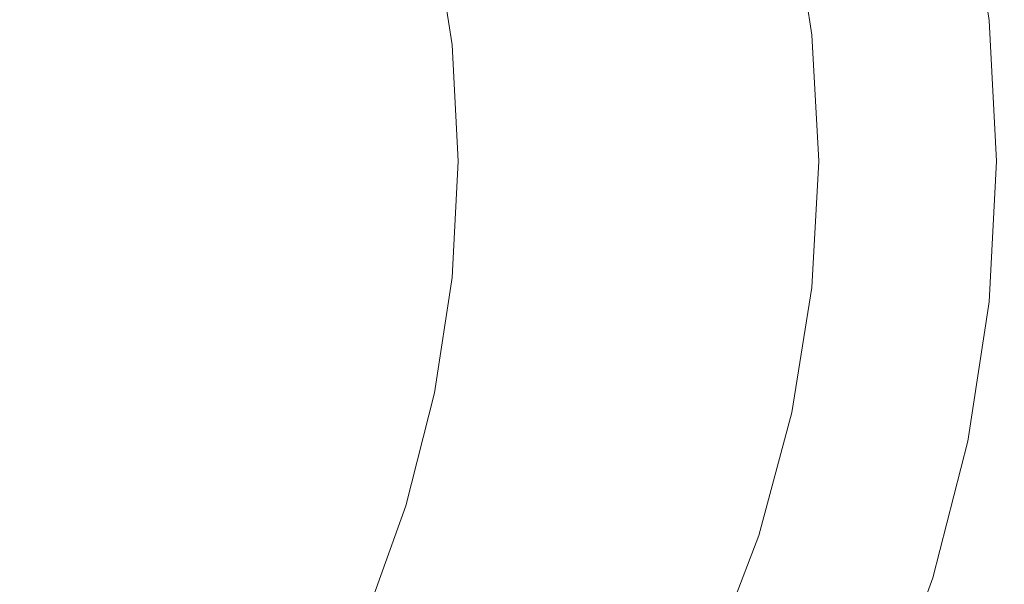
# Model space of a CAD drawing. Extents: x -846 to 846, y -879 to 0.
# Drawn here: x 575 to 846, y -556 to -401 of the extents above; entities that cross this region are included whole.
import ezdxf

# ---------------------------------------------------------------- set-up
doc = ezdxf.new("R2010")
doc.units = 0
doc.header["$LTSCALE"] = 500
doc.header["$MEASUREMENT"] = 0
doc.layers.add('CERAMIKA', color=254, linetype='Continuous')

msp = doc.modelspace()

# ---------------------------------------------------------------- linework, layer by layer
at = {"layer": 'CERAMIKA', "lineweight": 0}
for points, invisible_edges in [([(836.79, -362.07, 563.73), (842.68, -400.54, 563.73), (840.23, -400.64, 552.14), (834.35, -362.25, 552.14)], 15), ([(836.79, -362.07, 563.73), (837.7, -362.06, 571.08), (843.6, -400.54, 571.08), (842.68, -400.54, 563.73)], 15), ([(837.7, -362.06, 571.08), (837.24, -362.21, 575.23), (843.13, -400.62, 575.23), (843.6, -400.54, 571.08)], 15), ([(806, -364.84, 443.22), (816.21, -363.9, 481.87), (821.95, -401.46, 481.87), (811.68, -401.94, 443.22)], 15), ([(824.23, -363.15, 512.23), (830.03, -401.09, 512.23), (821.95, -401.46, 481.87), (816.21, -363.9, 481.87)], 15), ([(820.34, -365.07, 579.26), (826.12, -402.06, 579.26), (830.87, -401.66, 578.96), (825.06, -364.29, 578.96)], 15), ([(830.22, -362.61, 535.31), (836.06, -400.82, 535.31), (830.03, -401.09, 512.23), (824.23, -363.15, 512.23)], 15), ([(825.06, -364.29, 578.96), (830.87, -401.66, 578.96), (835.14, -401.31, 578.52), (829.3, -363.58, 578.52)], 15), ([(829.3, -363.58, 578.52), (835.14, -401.31, 578.52), (838.74, -401.01, 577.93), (832.88, -362.98, 577.93)], 15), ([(834.35, -362.25, 552.14), (840.23, -400.64, 552.14), (836.06, -400.82, 535.31), (830.22, -362.61, 535.31)], 15), ([(835.58, -362.52, 577.17), (832.88, -362.98, 577.93), (838.74, -401.01, 577.93), (841.46, -400.77, 577.17)], 15), ([(837.24, -362.21, 575.23), (835.58, -362.52, 577.17), (841.46, -400.77, 577.17), (843.13, -400.62, 575.23)], 13), ([(616.53, -366.51, 1.86), (628.46, -392.27, 1.94), (603.62, -402.86, 1.45), (588.19, -378.13, 1.33)], 15), ([(767.67, -368.38, 298.1), (781.19, -367.13, 349.28), (786.69, -403.09, 349.28), (773.08, -403.72, 298.1)], 15), ([(781.19, -367.13, 349.28), (794.15, -365.94, 398.34), (799.74, -402.49, 398.34), (786.69, -403.09, 349.28)], 15), ([(794.15, -365.94, 398.34), (806, -364.84, 443.22), (811.68, -401.94, 443.22), (799.74, -402.49, 398.34)], 15), ([(805.39, -367.54, 579.47), (800.82, -368.28, 579.37), (806.47, -403.67, 579.37), (811.08, -403.29, 579.47)], 15), ([(810.31, -366.73, 579.5), (805.39, -367.54, 579.47), (811.08, -403.29, 579.47), (816.02, -402.89, 579.5)], 15), ([(815.36, -365.9, 579.43), (810.31, -366.73, 579.5), (816.02, -402.89, 579.5), (821.11, -402.47, 579.43)], 15), ([(815.36, -365.9, 579.43), (821.11, -402.47, 579.43), (826.12, -402.06, 579.26), (820.34, -365.07, 579.26)], 15), ([(754.14, -369.64, 246.85), (759.45, -404.35, 246.85), (746.35, -404.95, 197.58), (741.13, -370.84, 197.58)], 15), ([(767.67, -368.38, 298.1), (773.08, -403.72, 298.1), (759.45, -404.35, 246.85), (754.14, -369.64, 246.85)], 15), ([(787.28, -370.38, 575.61), (792.82, -404.72, 575.61), (796.04, -404.5, 578.02), (790.47, -369.93, 578.02)], 15), ([(790.47, -369.93, 578.02), (796.04, -404.5, 578.02), (799.08, -404.26, 578.98), (793.48, -369.47, 578.98)], 15), ([(793.48, -369.47, 578.98), (799.08, -404.26, 578.98), (802.4, -404, 579.2), (796.78, -368.94, 579.2)], 15), ([(800.82, -368.28, 579.37), (796.78, -368.94, 579.2), (802.4, -404, 579.2), (806.47, -403.67, 579.37)], 15), ([(710.67, -373.66, 82.24), (718.85, -372.9, 113.22), (723.91, -405.99, 113.22), (715.67, -406.37, 82.24)], 15), ([(729.18, -371.94, 152.35), (734.32, -405.51, 152.35), (723.91, -405.99, 113.22), (718.85, -372.9, 113.22)], 15), ([(741.13, -370.84, 197.58), (746.35, -404.95, 197.58), (734.32, -405.51, 152.35), (729.18, -371.94, 152.35)], 15), ([(772.05, -372.12, 552.73), (763.55, -373.01, 537.56), (768.86, -406.04, 537.56), (777.44, -405.59, 552.73)], 15), ([(778.52, -371.41, 563.67), (772.05, -372.12, 552.73), (777.44, -405.59, 552.73), (783.98, -405.24, 563.67)], 15), ([(783.45, -370.85, 571.06), (778.52, -371.41, 563.67), (783.98, -405.24, 563.67), (788.96, -404.96, 571.06)], 15), ([(783.45, -370.85, 571.06), (788.96, -404.96, 571.06), (792.82, -404.72, 575.61), (787.28, -370.38, 575.61)], 11), ([(691.15, -375.55, 11.69), (696.01, -407.32, 11.69), (695.08, -407.39, 9.86), (690.23, -375.69, 9.86)], 15), ([(692.28, -375.42, 14.7), (697.15, -407.25, 14.7), (696.01, -407.32, 11.69), (691.15, -375.55, 11.69)], 15), ([(693.88, -375.24, 19.88), (698.77, -407.16, 19.88), (697.15, -407.25, 14.7), (692.28, -375.42, 14.7)], 15), ([(696.25, -375.01, 28.23), (701.15, -407.04, 28.23), (698.77, -407.16, 19.88), (693.88, -375.24, 19.88)], 15), ([(696.25, -375.01, 28.23), (699.64, -374.68, 40.74), (704.57, -406.88, 40.74), (701.15, -407.04, 28.23)], 15), ([(699.64, -374.68, 40.74), (704.36, -374.24, 58.41), (709.32, -406.66, 58.41), (704.57, -406.88, 40.74)], 15), ([(704.36, -374.24, 58.41), (710.67, -373.66, 82.24), (715.67, -406.37, 82.24), (709.32, -406.66, 58.41)], 15), ([(722.52, -377.25, 461.57), (727.39, -408.17, 461.57), (743.73, -407.33, 491.7), (738.69, -375.59, 491.7)], 15), ([(738.69, -375.59, 491.7), (743.73, -407.33, 491.7), (757.78, -406.61, 517.45), (752.59, -374.15, 517.45)], 15), ([(763.55, -373.01, 537.56), (752.59, -374.15, 517.45), (757.78, -406.61, 517.45), (768.86, -406.04, 537.56)], 15), ([(553.15, -393.75, 0.92), (588.19, -378.13, 1.33), (603.62, -402.86, 1.45), (574.2, -418.65, 1.06)], 15), ([(675.73, -378.73, 4.29), (682.98, -377.13, 5.42), (688.03, -408.12, 5.42), (681.13, -408.94, 4.31)], 15), ([(682.98, -377.13, 5.42), (687.14, -376.24, 6.72), (692.03, -407.67, 6.72), (688.03, -408.12, 5.42)], 15), ([(687.14, -376.24, 6.72), (689.22, -375.84, 8.2), (694.06, -407.46, 8.2), (692.03, -407.67, 6.72)], 13), ([(689.22, -375.84, 8.2), (690.23, -375.69, 9.86), (695.08, -407.39, 9.86), (694.06, -407.46, 8.2)], 15), ([(704.73, -379.08, 428.31), (709.42, -409.09, 428.31), (727.39, -408.17, 461.57), (722.52, -377.25, 461.57)], 15), ([(675.73, -378.73, 4.29), (681.13, -408.94, 4.31), (670.39, -410.25, 3.38), (664.4, -381.27, 3.35)], 15), ([(685.99, -381.01, 393.17), (666.94, -382.97, 357.41), (671.23, -411.04, 357.41), (690.48, -410.06, 393.17)], 15), ([(685.99, -381.01, 393.17), (690.48, -410.06, 393.17), (709.42, -409.09, 428.31), (704.73, -379.08, 428.31)], 15), ([(666.94, -382.97, 357.41), (648.25, -384.89, 322.27), (652.35, -412.01, 322.27), (671.23, -411.04, 357.41)], 15), ([(664.4, -381.27, 3.35), (670.39, -410.25, 3.38), (655.93, -412.53, 2.63), (648.73, -385.52, 2.57)], 15), ([(648.73, -385.52, 2.57), (655.93, -412.53, 2.63), (637.9, -416.26, 2.05), (628.46, -392.27, 1.94)], 15), ([(648.25, -384.89, 322.27), (630.57, -386.7, 289.01), (634.49, -412.92, 289.01), (652.35, -412.01, 322.27)], 15), ([(600.89, -389.75, 233.15), (604.5, -414.45, 233.15), (618.31, -413.74, 258.89), (614.57, -388.34, 258.89)], 15), ([(630.57, -386.7, 289.01), (614.57, -388.34, 258.89), (618.31, -413.74, 258.89), (634.49, -412.92, 289.01)], 15), ([(579.23, -392.01, 193.28), (582.6, -415.59, 193.28), (592.7, -415.05, 211.41), (589.22, -390.95, 211.41)], 15), ([(589.22, -390.95, 211.41), (592.7, -415.05, 211.41), (604.5, -414.45, 233.15), (600.89, -389.75, 233.15)], 15), ([(570.58, -392.96, 178.38), (573.87, -416.06, 178.38), (582.6, -415.59, 193.28), (579.23, -392.01, 193.28)], 15), ([(628.46, -392.27, 1.94), (637.9, -416.26, 2.05), (617.5, -424.27, 1.61), (603.62, -402.86, 1.45)], 15), ([(786.69, -403.09, 349.28), (799.74, -402.49, 398.34), (801.65, -439.38, 398.34), (788.57, -439.38, 349.28)], 15), ([(799.74, -402.49, 398.34), (811.68, -401.94, 443.22), (813.61, -439.38, 443.22), (801.65, -439.38, 398.34)], 15), ([(811.68, -401.94, 443.22), (821.95, -401.46, 481.87), (823.92, -439.38, 481.87), (813.61, -439.38, 443.22)], 15), ([(821.11, -402.47, 579.43), (816.02, -402.89, 579.5), (817.98, -439.38, 579.5), (823.07, -439.38, 579.43)], 15), ([(821.11, -402.47, 579.43), (823.07, -439.38, 579.43), (828.1, -439.38, 579.26), (826.12, -402.06, 579.26)], 15), ([(830.03, -401.09, 512.23), (832.01, -439.38, 512.23), (823.92, -439.38, 481.87), (821.95, -401.46, 481.87)], 15), ([(826.12, -402.06, 579.26), (828.1, -439.38, 579.26), (832.86, -439.38, 578.96), (830.87, -401.66, 578.96)], 15), ([(836.06, -400.82, 535.31), (838.06, -439.38, 535.31), (832.01, -439.38, 512.23), (830.03, -401.09, 512.23)], 15), ([(830.87, -401.66, 578.96), (832.86, -439.38, 578.96), (837.14, -439.38, 578.52), (835.14, -401.31, 578.52)], 15), ([(835.14, -401.31, 578.52), (837.14, -439.38, 578.52), (840.75, -439.38, 577.93), (838.74, -401.01, 577.93)], 15), ([(840.23, -400.64, 552.14), (842.23, -439.38, 552.14), (838.06, -439.38, 535.31), (836.06, -400.82, 535.31)], 15), ([(841.46, -400.77, 577.17), (838.74, -401.01, 577.93), (840.75, -439.38, 577.93), (843.47, -439.38, 577.17)], 15), ([(842.68, -400.54, 563.73), (844.7, -439.38, 563.73), (842.23, -439.38, 552.14), (840.23, -400.64, 552.14)], 15), ([(843.13, -400.62, 575.23), (841.46, -400.77, 577.17), (843.47, -439.38, 577.17), (845.15, -439.38, 575.23)], 13), ([(842.68, -400.54, 563.73), (843.6, -400.54, 571.08), (845.61, -439.38, 571.08), (844.7, -439.38, 563.73)], 15), ([(843.6, -400.54, 571.08), (843.13, -400.62, 575.23), (845.15, -439.38, 575.23), (845.61, -439.38, 571.08)], 15), ([(574.2, -418.65, 1.06), (603.62, -402.86, 1.45), (617.5, -424.27, 1.61), (595.96, -439.38, 1.29)], 15), ([(746.35, -404.95, 197.58), (748.13, -439.38, 197.58), (736.07, -439.38, 152.35), (734.32, -405.51, 152.35)], 15), ([(759.45, -404.35, 246.85), (761.26, -439.38, 246.85), (748.13, -439.38, 197.58), (746.35, -404.95, 197.58)], 15), ([(773.08, -403.72, 298.1), (774.93, -439.38, 298.1), (761.26, -439.38, 246.85), (759.45, -404.35, 246.85)], 15), ([(773.08, -403.72, 298.1), (786.69, -403.09, 349.28), (788.57, -439.38, 349.28), (774.93, -439.38, 298.1)], 15), ([(783.98, -405.24, 563.67), (777.44, -405.59, 552.73), (779.28, -439.38, 552.73), (785.85, -439.38, 563.67)], 15), ([(788.96, -404.96, 571.06), (783.98, -405.24, 563.67), (785.85, -439.38, 563.67), (790.84, -439.38, 571.06)], 15), ([(788.96, -404.96, 571.06), (790.84, -439.38, 571.06), (794.72, -439.38, 575.61), (792.82, -404.72, 575.61)], 11), ([(792.82, -404.72, 575.61), (794.72, -439.38, 575.61), (797.95, -439.38, 578.02), (796.04, -404.5, 578.02)], 15), ([(796.04, -404.5, 578.02), (797.95, -439.38, 578.02), (800.99, -439.38, 578.98), (799.08, -404.26, 578.98)], 15), ([(799.08, -404.26, 578.98), (800.99, -439.38, 578.98), (804.32, -439.38, 579.2), (802.4, -404, 579.2)], 15), ([(806.47, -403.67, 579.37), (802.4, -404, 579.2), (804.32, -439.38, 579.2), (808.4, -439.38, 579.37)], 15), ([(811.08, -403.29, 579.47), (806.47, -403.67, 579.37), (808.4, -439.38, 579.37), (813.02, -439.38, 579.47)], 15), ([(816.02, -402.89, 579.5), (811.08, -403.29, 579.47), (813.02, -439.38, 579.47), (817.98, -439.38, 579.5)], 15), ([(688.03, -408.12, 5.42), (692.03, -407.67, 6.72), (693.7, -439.38, 6.72), (689.8, -439.38, 5.43)], 15), ([(692.03, -407.67, 6.72), (694.06, -407.46, 8.2), (695.71, -439.38, 8.2), (693.7, -439.38, 6.72)], 13), ([(694.06, -407.46, 8.2), (695.08, -407.39, 9.86), (696.73, -439.38, 9.86), (695.71, -439.38, 8.2)], 15), ([(696.01, -407.32, 11.69), (697.67, -439.38, 11.69), (696.73, -439.38, 9.86), (695.08, -407.39, 9.86)], 15), ([(697.15, -407.25, 14.7), (698.81, -439.38, 14.7), (697.67, -439.38, 11.69), (696.01, -407.32, 11.69)], 15), ([(698.77, -407.16, 19.88), (700.43, -439.38, 19.88), (698.81, -439.38, 14.7), (697.15, -407.25, 14.7)], 15), ([(701.15, -407.04, 28.23), (702.82, -439.38, 28.23), (700.43, -439.38, 19.88), (698.77, -407.16, 19.88)], 15), ([(701.15, -407.04, 28.23), (704.57, -406.88, 40.74), (706.25, -439.38, 40.74), (702.82, -439.38, 28.23)], 15), ([(704.57, -406.88, 40.74), (709.32, -406.66, 58.41), (711.01, -439.38, 58.41), (706.25, -439.38, 40.74)], 15), ([(709.32, -406.66, 58.41), (715.67, -406.37, 82.24), (717.38, -439.38, 82.24), (711.01, -439.38, 58.41)], 15), ([(715.67, -406.37, 82.24), (723.91, -405.99, 113.22), (725.64, -439.38, 113.22), (717.38, -439.38, 82.24)], 15), ([(734.32, -405.51, 152.35), (736.07, -439.38, 152.35), (725.64, -439.38, 113.22), (723.91, -405.99, 113.22)], 15), ([(727.39, -408.17, 461.57), (729.06, -439.38, 461.57), (745.46, -439.38, 491.7), (743.73, -407.33, 491.7)], 15), ([(743.73, -407.33, 491.7), (745.46, -439.38, 491.7), (759.55, -439.38, 517.45), (757.78, -406.61, 517.45)], 15), ([(768.86, -406.04, 537.56), (757.78, -406.61, 517.45), (759.55, -439.38, 517.45), (770.67, -439.38, 537.56)], 15), ([(777.44, -405.59, 552.73), (768.86, -406.04, 537.56), (770.67, -439.38, 537.56), (779.28, -439.38, 552.73)], 15), ([(670.39, -410.25, 3.38), (672.66, -439.38, 3.4), (658.85, -439.38, 2.66), (655.93, -412.53, 2.63)], 15), ([(681.13, -408.94, 4.31), (683.08, -439.38, 4.32), (672.66, -439.38, 3.4), (670.39, -410.25, 3.38)], 15), ([(690.48, -410.06, 393.17), (671.23, -411.04, 357.41), (672.7, -439.38, 357.41), (692.01, -439.38, 393.17)], 15), ([(681.13, -408.94, 4.31), (688.03, -408.12, 5.42), (689.8, -439.38, 5.43), (683.08, -439.38, 4.32)], 15), ([(690.48, -410.06, 393.17), (692.01, -439.38, 393.17), (711.02, -439.38, 428.31), (709.42, -409.09, 428.31)], 15), ([(709.42, -409.09, 428.31), (711.02, -439.38, 428.31), (729.06, -439.38, 461.57), (727.39, -408.17, 461.57)], 15), ([(634.49, -412.92, 289.01), (618.31, -413.74, 258.89), (619.59, -439.38, 258.89), (635.82, -439.38, 289.01)], 15), ([(652.35, -412.01, 322.27), (634.49, -412.92, 289.01), (635.82, -439.38, 289.01), (653.75, -439.38, 322.27)], 15), ([(655.93, -412.53, 2.63), (658.85, -439.38, 2.66), (641.99, -439.38, 2.11), (637.9, -416.26, 2.05)], 15), ([(671.23, -411.04, 357.41), (652.35, -412.01, 322.27), (653.75, -439.38, 322.27), (672.7, -439.38, 357.41)], 15), ([(573.87, -416.06, 178.38), (574.99, -439.38, 178.38), (583.75, -439.38, 193.28), (582.6, -415.59, 193.28)], 15), ([(582.6, -415.59, 193.28), (583.75, -439.38, 193.28), (593.89, -439.38, 211.41), (592.7, -415.05, 211.41)], 15), ([(592.7, -415.05, 211.41), (593.89, -439.38, 211.41), (605.73, -439.38, 233.15), (604.5, -414.45, 233.15)], 15), ([(604.5, -414.45, 233.15), (605.73, -439.38, 233.15), (619.59, -439.38, 258.89), (618.31, -413.74, 258.89)], 15), ([(542.72, -439.38, 0.79), (574.2, -418.65, 1.06), (595.96, -439.38, 1.29), (574.2, -460.11, 1.06)], 15), ([(637.9, -416.26, 2.05), (641.99, -439.38, 2.11), (626.25, -439.38, 1.77), (617.5, -424.27, 1.61)], 15), ([(595.96, -439.38, 1.29), (617.5, -424.27, 1.61), (626.25, -439.38, 1.77), (617.5, -454.48, 1.61)], 15), ([(573.87, -462.69, 178.38), (582.6, -463.17, 193.28), (583.75, -439.38, 193.28), (574.99, -439.38, 178.38)], 15), ([(574.2, -460.11, 1.06), (595.96, -439.38, 1.29), (617.5, -454.48, 1.61), (603.62, -475.9, 1.45)], 15), ([(582.6, -463.17, 193.28), (592.7, -463.7, 211.41), (593.89, -439.38, 211.41), (583.75, -439.38, 193.28)], 15), ([(592.7, -463.7, 211.41), (604.5, -464.31, 233.15), (605.73, -439.38, 233.15), (593.89, -439.38, 211.41)], 15), ([(604.5, -464.31, 233.15), (618.31, -465.01, 258.89), (619.59, -439.38, 258.89), (605.73, -439.38, 233.15)], 15), ([(637.9, -462.49, 2.05), (617.5, -454.48, 1.61), (626.25, -439.38, 1.77), (641.99, -439.38, 2.11)], 15), ([(634.49, -465.84, 289.01), (635.82, -439.38, 289.01), (619.59, -439.38, 258.89), (618.31, -465.01, 258.89)], 15), ([(652.35, -466.75, 322.27), (653.75, -439.38, 322.27), (635.82, -439.38, 289.01), (634.49, -465.84, 289.01)], 15), ([(655.93, -466.23, 2.63), (637.9, -462.49, 2.05), (641.99, -439.38, 2.11), (658.85, -439.38, 2.66)], 15), ([(671.23, -467.71, 357.41), (672.7, -439.38, 357.41), (653.75, -439.38, 322.27), (652.35, -466.75, 322.27)], 15), ([(670.39, -468.51, 3.38), (655.93, -466.23, 2.63), (658.85, -439.38, 2.66), (672.66, -439.38, 3.4)], 15), ([(681.13, -469.81, 4.31), (670.39, -468.51, 3.38), (672.66, -439.38, 3.4), (683.08, -439.38, 4.32)], 15), ([(690.48, -468.7, 393.17), (692.01, -439.38, 393.17), (672.7, -439.38, 357.41), (671.23, -467.71, 357.41)], 15), ([(681.13, -469.81, 4.31), (683.08, -439.38, 4.32), (689.8, -439.38, 5.43), (688.03, -470.63, 5.42)], 15), ([(688.03, -470.63, 5.42), (689.8, -439.38, 5.43), (693.7, -439.38, 6.72), (692.03, -471.09, 6.72)], 15), ([(690.48, -468.7, 393.17), (709.42, -469.66, 428.31), (711.02, -439.38, 428.31), (692.01, -439.38, 393.17)], 15), ([(692.03, -471.09, 6.72), (693.7, -439.38, 6.72), (695.71, -439.38, 8.2), (694.06, -471.29, 8.2)], 11), ([(694.06, -471.29, 8.2), (695.71, -439.38, 8.2), (696.73, -439.38, 9.86), (695.08, -471.37, 9.86)], 15), ([(696.01, -471.44, 11.69), (695.08, -471.37, 9.86), (696.73, -439.38, 9.86), (697.67, -439.38, 11.69)], 15), ([(697.15, -471.51, 14.7), (696.01, -471.44, 11.69), (697.67, -439.38, 11.69), (698.81, -439.38, 14.7)], 15), ([(698.77, -471.59, 19.88), (697.15, -471.51, 14.7), (698.81, -439.38, 14.7), (700.43, -439.38, 19.88)], 15), ([(701.15, -471.71, 28.23), (698.77, -471.59, 19.88), (700.43, -439.38, 19.88), (702.82, -439.38, 28.23)], 15), ([(701.15, -471.71, 28.23), (702.82, -439.38, 28.23), (706.25, -439.38, 40.74), (704.57, -471.87, 40.74)], 15), ([(704.57, -471.87, 40.74), (706.25, -439.38, 40.74), (711.01, -439.38, 58.41), (709.32, -472.1, 58.41)], 15), ([(709.32, -472.1, 58.41), (711.01, -439.38, 58.41), (717.38, -439.38, 82.24), (715.67, -472.39, 82.24)], 15), ([(709.42, -469.66, 428.31), (727.39, -470.58, 461.57), (729.06, -439.38, 461.57), (711.02, -439.38, 428.31)], 15), ([(715.67, -472.39, 82.24), (717.38, -439.38, 82.24), (725.64, -439.38, 113.22), (723.91, -472.77, 113.22)], 15), ([(734.32, -473.25, 152.35), (723.91, -472.77, 113.22), (725.64, -439.38, 113.22), (736.07, -439.38, 152.35)], 15), ([(727.39, -470.58, 461.57), (743.73, -471.42, 491.7), (745.46, -439.38, 491.7), (729.06, -439.38, 461.57)], 15), ([(746.35, -473.8, 197.58), (734.32, -473.25, 152.35), (736.07, -439.38, 152.35), (748.13, -439.38, 197.58)], 15), ([(743.73, -471.42, 491.7), (757.78, -472.14, 517.45), (759.55, -439.38, 517.45), (745.46, -439.38, 491.7)], 15), ([(759.45, -474.41, 246.85), (746.35, -473.8, 197.58), (748.13, -439.38, 197.58), (761.26, -439.38, 246.85)], 15), ([(768.86, -472.71, 537.56), (770.67, -439.38, 537.56), (759.55, -439.38, 517.45), (757.78, -472.14, 517.45)], 15), ([(773.08, -475.04, 298.1), (759.45, -474.41, 246.85), (761.26, -439.38, 246.85), (774.93, -439.38, 298.1)], 15), ([(777.44, -473.16, 552.73), (779.28, -439.38, 552.73), (770.67, -439.38, 537.56), (768.86, -472.71, 537.56)], 15), ([(773.08, -475.04, 298.1), (774.93, -439.38, 298.1), (788.57, -439.38, 349.28), (786.69, -475.67, 349.28)], 15), ([(783.98, -473.52, 563.67), (785.85, -439.38, 563.67), (779.28, -439.38, 552.73), (777.44, -473.16, 552.73)], 15), ([(788.96, -473.8, 571.06), (790.84, -439.38, 571.06), (785.85, -439.38, 563.67), (783.98, -473.52, 563.67)], 15), ([(786.69, -475.67, 349.28), (788.57, -439.38, 349.28), (801.65, -439.38, 398.34), (799.74, -476.27, 398.34)], 15), ([(788.96, -473.8, 571.06), (792.82, -474.04, 575.61), (794.72, -439.38, 575.61), (790.84, -439.38, 571.06)], 13), ([(792.82, -474.04, 575.61), (796.04, -474.26, 578.02), (797.95, -439.38, 578.02), (794.72, -439.38, 575.61)], 15), ([(796.04, -474.26, 578.02), (799.08, -474.49, 578.98), (800.99, -439.38, 578.98), (797.95, -439.38, 578.02)], 15), ([(799.08, -474.49, 578.98), (802.4, -474.76, 579.2), (804.32, -439.38, 579.2), (800.99, -439.38, 578.98)], 15), ([(799.74, -476.27, 398.34), (801.65, -439.38, 398.34), (813.61, -439.38, 443.22), (811.68, -476.82, 443.22)], 15), ([(806.47, -475.09, 579.37), (808.4, -439.38, 579.37), (804.32, -439.38, 579.2), (802.4, -474.76, 579.2)], 15), ([(811.08, -475.46, 579.47), (813.02, -439.38, 579.47), (808.4, -439.38, 579.37), (806.47, -475.09, 579.37)], 15), ([(816.02, -475.87, 579.5), (817.98, -439.38, 579.5), (813.02, -439.38, 579.47), (811.08, -475.46, 579.47)], 15), ([(811.68, -476.82, 443.22), (813.61, -439.38, 443.22), (823.92, -439.38, 481.87), (821.95, -477.29, 481.87)], 15), ([(821.11, -476.29, 579.43), (823.07, -439.38, 579.43), (817.98, -439.38, 579.5), (816.02, -475.87, 579.5)], 15), ([(821.11, -476.29, 579.43), (826.12, -476.7, 579.26), (828.1, -439.38, 579.26), (823.07, -439.38, 579.43)], 15), ([(830.03, -477.66, 512.23), (821.95, -477.29, 481.87), (823.92, -439.38, 481.87), (832.01, -439.38, 512.23)], 15), ([(826.12, -476.7, 579.26), (830.87, -477.09, 578.96), (832.86, -439.38, 578.96), (828.1, -439.38, 579.26)], 15), ([(836.06, -477.94, 535.31), (830.03, -477.66, 512.23), (832.01, -439.38, 512.23), (838.06, -439.38, 535.31)], 15), ([(830.87, -477.09, 578.96), (835.14, -477.45, 578.52), (837.14, -439.38, 578.52), (832.86, -439.38, 578.96)], 15), ([(835.14, -477.45, 578.52), (838.74, -477.75, 577.93), (840.75, -439.38, 577.93), (837.14, -439.38, 578.52)], 15), ([(840.23, -478.12, 552.14), (836.06, -477.94, 535.31), (838.06, -439.38, 535.31), (842.23, -439.38, 552.14)], 15), ([(841.46, -477.98, 577.17), (843.47, -439.38, 577.17), (840.75, -439.38, 577.93), (838.74, -477.75, 577.93)], 15), ([(842.68, -478.21, 563.73), (840.23, -478.12, 552.14), (842.23, -439.38, 552.14), (844.7, -439.38, 563.73)], 15), ([(843.13, -478.14, 575.23), (845.15, -439.38, 575.23), (843.47, -439.38, 577.17), (841.46, -477.98, 577.17)], 11), ([(842.68, -478.21, 563.73), (844.7, -439.38, 563.73), (845.61, -439.38, 571.08), (843.6, -478.21, 571.08)], 15), ([(843.6, -478.21, 571.08), (845.61, -439.38, 571.08), (845.15, -439.38, 575.23), (843.13, -478.14, 575.23)], 15), ([(628.46, -486.49, 1.94), (603.62, -475.9, 1.45), (617.5, -454.48, 1.61), (637.9, -462.49, 2.05)], 15), ([(553.15, -485, 0.92), (574.2, -460.11, 1.06), (603.62, -475.9, 1.45), (588.19, -500.62, 1.33)], 15), ([(570.58, -485.79, 178.38), (579.23, -486.74, 193.28), (582.6, -463.17, 193.28), (573.87, -462.69, 178.38)], 15), ([(579.23, -486.74, 193.28), (589.22, -487.8, 211.41), (592.7, -463.7, 211.41), (582.6, -463.17, 193.28)], 15), ([(589.22, -487.8, 211.41), (600.89, -489.01, 233.15), (604.5, -464.31, 233.15), (592.7, -463.7, 211.41)], 15), ([(600.89, -489.01, 233.15), (614.57, -490.41, 258.89), (618.31, -465.01, 258.89), (604.5, -464.31, 233.15)], 15), ([(648.73, -493.23, 2.57), (628.46, -486.49, 1.94), (637.9, -462.49, 2.05), (655.93, -466.23, 2.63)], 15), ([(630.57, -492.05, 289.01), (634.49, -465.84, 289.01), (618.31, -465.01, 258.89), (614.57, -490.41, 258.89)], 15), ([(648.25, -493.87, 322.27), (652.35, -466.75, 322.27), (634.49, -465.84, 289.01), (630.57, -492.05, 289.01)], 15), ([(666.94, -495.79, 357.41), (671.23, -467.71, 357.41), (652.35, -466.75, 322.27), (648.25, -493.87, 322.27)], 15), ([(664.4, -497.49, 3.35), (648.73, -493.23, 2.57), (655.93, -466.23, 2.63), (670.39, -468.51, 3.38)], 15), ([(675.73, -500.03, 4.29), (664.4, -497.49, 3.35), (670.39, -468.51, 3.38), (681.13, -469.81, 4.31)], 15), ([(685.99, -497.74, 393.17), (690.48, -468.7, 393.17), (671.23, -467.71, 357.41), (666.94, -495.79, 357.41)], 15), ([(675.73, -500.03, 4.29), (681.13, -469.81, 4.31), (688.03, -470.63, 5.42), (682.98, -501.63, 5.42)], 15), ([(685.99, -497.74, 393.17), (704.73, -499.67, 428.31), (709.42, -469.66, 428.31), (690.48, -468.7, 393.17)], 15), ([(704.73, -499.67, 428.31), (722.52, -501.5, 461.57), (727.39, -470.58, 461.57), (709.42, -469.66, 428.31)], 15), ([(682.98, -501.63, 5.42), (688.03, -470.63, 5.42), (692.03, -471.09, 6.72), (687.14, -502.51, 6.72)], 15), ([(687.14, -502.51, 6.72), (692.03, -471.09, 6.72), (694.06, -471.29, 8.2), (689.22, -502.92, 8.2)], 11), ([(689.22, -502.92, 8.2), (694.06, -471.29, 8.2), (695.08, -471.37, 9.86), (690.23, -503.07, 9.86)], 15), ([(691.15, -503.2, 11.69), (690.23, -503.07, 9.86), (695.08, -471.37, 9.86), (696.01, -471.44, 11.69)], 15), ([(692.28, -503.34, 14.7), (691.15, -503.2, 11.69), (696.01, -471.44, 11.69), (697.15, -471.51, 14.7)], 15), ([(693.88, -503.51, 19.88), (692.28, -503.34, 14.7), (697.15, -471.51, 14.7), (698.77, -471.59, 19.88)], 15), ([(696.25, -503.75, 28.23), (693.88, -503.51, 19.88), (698.77, -471.59, 19.88), (701.15, -471.71, 28.23)], 15), ([(696.25, -503.75, 28.23), (701.15, -471.71, 28.23), (704.57, -471.87, 40.74), (699.64, -504.07, 40.74)], 15), ([(699.64, -504.07, 40.74), (704.57, -471.87, 40.74), (709.32, -472.1, 58.41), (704.36, -504.51, 58.41)], 15), ([(704.36, -504.51, 58.41), (709.32, -472.1, 58.41), (715.67, -472.39, 82.24), (710.67, -505.1, 82.24)], 15), ([(710.67, -505.1, 82.24), (715.67, -472.39, 82.24), (723.91, -472.77, 113.22), (718.85, -505.86, 113.22)], 15), ([(729.18, -506.81, 152.35), (718.85, -505.86, 113.22), (723.91, -472.77, 113.22), (734.32, -473.25, 152.35)], 15), ([(722.52, -501.5, 461.57), (738.69, -503.17, 491.7), (743.73, -471.42, 491.7), (727.39, -470.58, 461.57)], 15), ([(738.69, -503.17, 491.7), (752.59, -504.61, 517.45), (757.78, -472.14, 517.45), (743.73, -471.42, 491.7)], 15), ([(763.55, -505.75, 537.56), (768.86, -472.71, 537.56), (757.78, -472.14, 517.45), (752.59, -504.61, 517.45)], 15), ([(772.05, -506.64, 552.73), (777.44, -473.16, 552.73), (768.86, -472.71, 537.56), (763.55, -505.75, 537.56)], 15), ([(741.13, -507.92, 197.58), (729.18, -506.81, 152.35), (734.32, -473.25, 152.35), (746.35, -473.8, 197.58)], 15), ([(754.14, -509.12, 246.85), (741.13, -507.92, 197.58), (746.35, -473.8, 197.58), (759.45, -474.41, 246.85)], 15), ([(767.67, -510.37, 298.1), (754.14, -509.12, 246.85), (759.45, -474.41, 246.85), (773.08, -475.04, 298.1)], 15), ([(767.67, -510.37, 298.1), (773.08, -475.04, 298.1), (786.69, -475.67, 349.28), (781.19, -511.62, 349.28)], 15), ([(778.52, -507.34, 563.67), (783.98, -473.52, 563.67), (777.44, -473.16, 552.73), (772.05, -506.64, 552.73)], 15), ([(783.45, -507.9, 571.06), (788.96, -473.8, 571.06), (783.98, -473.52, 563.67), (778.52, -507.34, 563.67)], 15), ([(783.45, -507.9, 571.06), (787.28, -508.38, 575.61), (792.82, -474.04, 575.61), (788.96, -473.8, 571.06)], 13), ([(787.28, -508.38, 575.61), (790.47, -508.82, 578.02), (796.04, -474.26, 578.02), (792.82, -474.04, 575.61)], 15), ([(790.47, -508.82, 578.02), (793.48, -509.28, 578.98), (799.08, -474.49, 578.98), (796.04, -474.26, 578.02)], 15), ([(793.48, -509.28, 578.98), (796.78, -509.81, 579.2), (802.4, -474.76, 579.2), (799.08, -474.49, 578.98)], 15), ([(800.82, -510.47, 579.37), (806.47, -475.09, 579.37), (802.4, -474.76, 579.2), (796.78, -509.81, 579.2)], 15), ([(805.39, -511.22, 579.47), (811.08, -475.46, 579.47), (806.47, -475.09, 579.37), (800.82, -510.47, 579.37)], 15), ([(810.31, -512.03, 579.5), (816.02, -475.87, 579.5), (811.08, -475.46, 579.47), (805.39, -511.22, 579.47)], 15), ([(616.53, -512.25, 1.86), (588.19, -500.62, 1.33), (603.62, -475.9, 1.45), (628.46, -486.49, 1.94)], 15), ([(781.19, -511.62, 349.28), (786.69, -475.67, 349.28), (799.74, -476.27, 398.34), (794.15, -512.82, 398.34)], 15), ([(794.15, -512.82, 398.34), (799.74, -476.27, 398.34), (811.68, -476.82, 443.22), (806, -513.92, 443.22)], 15), ([(806, -513.92, 443.22), (811.68, -476.82, 443.22), (821.95, -477.29, 481.87), (816.21, -514.86, 481.87)], 15), ([(815.36, -512.86, 579.43), (821.11, -476.29, 579.43), (816.02, -475.87, 579.5), (810.31, -512.03, 579.5)], 15), ([(815.36, -512.86, 579.43), (820.34, -513.68, 579.26), (826.12, -476.7, 579.26), (821.11, -476.29, 579.43)], 15), ([(824.23, -515.6, 512.23), (816.21, -514.86, 481.87), (821.95, -477.29, 481.87), (830.03, -477.66, 512.23)], 15), ([(820.34, -513.68, 579.26), (825.06, -514.46, 578.96), (830.87, -477.09, 578.96), (826.12, -476.7, 579.26)], 15), ([(830.22, -516.15, 535.31), (824.23, -515.6, 512.23), (830.03, -477.66, 512.23), (836.06, -477.94, 535.31)], 15), ([(825.06, -514.46, 578.96), (829.3, -515.17, 578.52), (835.14, -477.45, 578.52), (830.87, -477.09, 578.96)], 15), ([(829.3, -515.17, 578.52), (832.88, -515.77, 577.93), (838.74, -477.75, 577.93), (835.14, -477.45, 578.52)], 15), ([(834.35, -516.51, 552.14), (830.22, -516.15, 535.31), (836.06, -477.94, 535.31), (840.23, -478.12, 552.14)], 15), ([(835.58, -516.23, 577.17), (841.46, -477.98, 577.17), (838.74, -477.75, 577.93), (832.88, -515.77, 577.93)], 15), ([(836.79, -516.69, 563.73), (834.35, -516.51, 552.14), (840.23, -478.12, 552.14), (842.68, -478.21, 563.73)], 15), ([(837.24, -516.54, 575.23), (843.13, -478.14, 575.23), (841.46, -477.98, 577.17), (835.58, -516.23, 577.17)], 11), ([(836.79, -516.69, 563.73), (842.68, -478.21, 563.73), (843.6, -478.21, 571.08), (837.7, -516.7, 571.08)], 15), ([(837.7, -516.7, 571.08), (843.6, -478.21, 571.08), (843.13, -478.14, 575.23), (837.24, -516.54, 575.23)], 15), ([(536.59, -513.46, 0.87), (553.15, -485, 0.92), (588.19, -500.62, 1.33), (574.29, -527.79, 1.29)], 15), ([(565.22, -508.46, 178.38), (573.71, -509.88, 193.28), (579.23, -486.74, 193.28), (570.58, -485.79, 178.38)], 15), ([(573.71, -509.88, 193.28), (583.54, -511.46, 211.41), (589.22, -487.8, 211.41), (579.23, -486.74, 193.28)], 15), ([(583.54, -511.46, 211.41), (595.01, -513.25, 233.15), (600.89, -489.01, 233.15), (589.22, -487.8, 211.41)], 15), ([(595.01, -513.25, 233.15), (608.45, -515.34, 258.89), (614.57, -490.41, 258.89), (600.89, -489.01, 233.15)], 15), ([(638.77, -520.55, 2.52), (616.53, -512.25, 1.86), (628.46, -486.49, 1.94), (648.73, -493.23, 2.57)], 15), ([(624.18, -517.79, 289.01), (630.57, -492.05, 289.01), (614.57, -490.41, 258.89), (608.45, -515.34, 258.89)], 15), ([(641.56, -520.49, 322.27), (648.25, -493.87, 322.27), (630.57, -492.05, 289.01), (624.18, -517.79, 289.01)], 15), ([(655.51, -526.18, 3.32), (638.77, -520.55, 2.52), (648.73, -493.23, 2.57), (664.4, -497.49, 3.35)], 15), ([(659.93, -523.34, 357.41), (666.94, -495.79, 357.41), (648.25, -493.87, 322.27), (641.56, -520.49, 322.27)], 15), ([(678.65, -526.26, 393.17), (685.99, -497.74, 393.17), (666.94, -495.79, 357.41), (659.93, -523.34, 357.41)], 15), ([(667.36, -529.81, 4.28), (655.51, -526.18, 3.32), (664.4, -497.49, 3.35), (675.73, -500.03, 4.29)], 15), ([(678.65, -526.26, 393.17), (697.08, -529.13, 428.31), (704.73, -499.67, 428.31), (685.99, -497.74, 393.17)], 15), ([(697.08, -529.13, 428.31), (714.56, -531.85, 461.57), (722.52, -501.5, 461.57), (704.73, -499.67, 428.31)], 15), ([(604.29, -539.18, 1.82), (574.29, -527.79, 1.29), (588.19, -500.62, 1.33), (616.53, -512.25, 1.86)], 15), ([(667.36, -529.81, 4.28), (675.73, -500.03, 4.29), (682.98, -501.63, 5.42), (674.9, -532.1, 5.41)], 15), ([(674.9, -532.1, 5.41), (682.98, -501.63, 5.42), (687.14, -502.51, 6.72), (679.2, -533.37, 6.72)], 15), ([(679.2, -533.37, 6.72), (687.14, -502.51, 6.72), (689.22, -502.92, 8.2), (681.32, -533.96, 8.2)], 11), ([(714.56, -531.85, 461.57), (730.45, -534.33, 491.7), (738.69, -503.17, 491.7), (722.52, -501.5, 461.57)], 15), ([(681.32, -533.96, 8.2), (689.22, -502.92, 8.2), (690.23, -503.07, 9.86), (682.31, -534.18, 9.86)], 15), ([(683.22, -534.38, 11.69), (682.31, -534.18, 9.86), (690.23, -503.07, 9.86), (691.15, -503.2, 11.69)], 15), ([(684.33, -534.59, 14.7), (683.22, -534.38, 11.69), (691.15, -503.2, 11.69), (692.28, -503.34, 14.7)], 15), ([(685.91, -534.84, 19.88), (684.33, -534.59, 14.7), (692.28, -503.34, 14.7), (693.88, -503.51, 19.88)], 15), ([(688.24, -535.19, 28.23), (685.91, -534.84, 19.88), (693.88, -503.51, 19.88), (696.25, -503.75, 28.23)], 15), ([(688.24, -535.19, 28.23), (696.25, -503.75, 28.23), (699.64, -504.07, 40.74), (691.6, -535.68, 40.74)], 15), ([(691.6, -535.68, 40.74), (699.64, -504.07, 40.74), (704.36, -504.51, 58.41), (696.26, -536.33, 58.41)], 15), ([(696.26, -536.33, 58.41), (704.36, -504.51, 58.41), (710.67, -505.1, 82.24), (702.5, -537.2, 82.24)], 15), ([(702.5, -537.2, 82.24), (710.67, -505.1, 82.24), (718.85, -505.86, 113.22), (710.58, -538.33, 113.22)], 15), ([(730.45, -534.33, 491.7), (744.11, -536.47, 517.45), (752.59, -504.61, 517.45), (738.69, -503.17, 491.7)], 15), ([(754.89, -538.17, 537.56), (763.55, -505.75, 537.56), (752.59, -504.61, 517.45), (744.11, -536.47, 517.45)], 15), ([(720.8, -539.75, 152.35), (710.58, -538.33, 113.22), (718.85, -505.86, 113.22), (729.18, -506.81, 152.35)], 15), ([(732.61, -541.4, 197.58), (720.8, -539.75, 152.35), (729.18, -506.81, 152.35), (741.13, -507.92, 197.58)], 15), ([(745.47, -543.19, 246.85), (732.61, -541.4, 197.58), (741.13, -507.92, 197.58), (754.14, -509.12, 246.85)], 15), ([(763.24, -539.5, 552.73), (772.05, -506.64, 552.73), (763.55, -505.75, 537.56), (754.89, -538.17, 537.56)], 15), ([(769.61, -540.54, 563.67), (778.52, -507.34, 563.67), (772.05, -506.64, 552.73), (763.24, -539.5, 552.73)], 15), ([(774.45, -541.38, 571.06), (783.45, -507.9, 571.06), (778.52, -507.34, 563.67), (769.61, -540.54, 563.67)], 15), ([(774.45, -541.38, 571.06), (778.22, -542.09, 575.61), (787.28, -508.38, 575.61), (783.45, -507.9, 571.06)], 13), ([(566.15, -532.37, 193.28), (575.73, -534.44, 211.41), (583.54, -511.46, 211.41), (573.71, -509.88, 193.28)], 15), ([(758.85, -545.05, 298.1), (745.47, -543.19, 246.85), (754.14, -509.12, 246.85), (767.67, -510.37, 298.1)], 15), ([(758.85, -545.05, 298.1), (767.67, -510.37, 298.1), (781.19, -511.62, 349.28), (772.21, -546.91, 349.28)], 15), ([(778.22, -542.09, 575.61), (781.37, -542.74, 578.02), (790.47, -508.82, 578.02), (787.28, -508.38, 575.61)], 15), ([(781.37, -542.74, 578.02), (784.34, -543.43, 578.98), (793.48, -509.28, 578.98), (790.47, -508.82, 578.02)], 15), ([(784.34, -543.43, 578.98), (787.6, -544.22, 579.2), (796.78, -509.81, 579.2), (793.48, -509.28, 578.98)], 15), ([(791.59, -545.2, 579.37), (800.82, -510.47, 579.37), (796.78, -509.81, 579.2), (787.6, -544.22, 579.2)], 15), ([(796.12, -546.31, 579.47), (805.39, -511.22, 579.47), (800.82, -510.47, 579.37), (791.59, -545.2, 579.37)], 15), ([(575.73, -534.44, 211.41), (586.93, -536.81, 233.15), (595.01, -513.25, 233.15), (583.54, -511.46, 211.41)], 15), ([(586.93, -536.81, 233.15), (600.05, -539.57, 258.89), (608.45, -515.34, 258.89), (595.01, -513.25, 233.15)], 15), ([(627.43, -547.96, 2.49), (604.29, -539.18, 1.82), (616.53, -512.25, 1.86), (638.77, -520.55, 2.52)], 15), ([(772.21, -546.91, 349.28), (781.19, -511.62, 349.28), (794.15, -512.82, 398.34), (785.02, -548.7, 398.34)], 15), ([(785.02, -548.7, 398.34), (794.15, -512.82, 398.34), (806, -513.92, 443.22), (796.73, -550.33, 443.22)], 15), ([(800.98, -547.51, 579.5), (810.31, -512.03, 579.5), (805.39, -511.22, 579.47), (796.12, -546.31, 579.47)], 15), ([(805.97, -548.75, 579.43), (815.36, -512.86, 579.43), (810.31, -512.03, 579.5), (800.98, -547.51, 579.5)], 15), ([(805.97, -548.75, 579.43), (810.9, -549.98, 579.26), (820.34, -513.68, 579.26), (815.36, -512.86, 579.43)], 15), ([(615.41, -542.79, 289.01), (624.18, -517.79, 289.01), (608.45, -515.34, 258.89), (600.05, -539.57, 258.89)], 15), ([(796.73, -550.33, 443.22), (806, -513.92, 443.22), (816.21, -514.86, 481.87), (806.82, -551.73, 481.87)], 15), ([(814.75, -552.84, 512.23), (806.82, -551.73, 481.87), (816.21, -514.86, 481.87), (824.23, -515.6, 512.23)], 15), ([(810.9, -549.98, 579.26), (815.56, -551.14, 578.96), (825.06, -514.46, 578.96), (820.34, -513.68, 579.26)], 15), ([(820.67, -553.65, 535.31), (814.75, -552.84, 512.23), (824.23, -515.6, 512.23), (830.22, -516.15, 535.31)], 15), ([(815.56, -551.14, 578.96), (819.76, -552.2, 578.52), (829.3, -515.17, 578.52), (825.06, -514.46, 578.96)], 15), ([(819.76, -552.2, 578.52), (823.3, -553.09, 577.93), (832.88, -515.77, 577.93), (829.3, -515.17, 578.52)], 15), ([(824.76, -554.19, 552.14), (820.67, -553.65, 535.31), (830.22, -516.15, 535.31), (834.35, -516.51, 552.14)], 15), ([(825.97, -553.77, 577.17), (835.58, -516.23, 577.17), (832.88, -515.77, 577.93), (823.3, -553.09, 577.93)], 15), ([(632.37, -546.36, 322.27), (641.56, -520.49, 322.27), (624.18, -517.79, 289.01), (615.41, -542.79, 289.01)], 15), ([(827.17, -554.45, 563.73), (824.76, -554.19, 552.14), (834.35, -516.51, 552.14), (836.79, -516.69, 563.73)], 15), ([(827.61, -554.24, 575.23), (837.24, -516.54, 575.23), (835.58, -516.23, 577.17), (825.97, -553.77, 577.17)], 11), ([(827.17, -554.45, 563.73), (836.79, -516.69, 563.73), (837.7, -516.7, 571.08), (828.07, -554.47, 571.08)], 15), ([(828.07, -554.47, 571.08), (837.7, -516.7, 571.08), (837.24, -516.54, 575.23), (827.61, -554.24, 575.23)], 15), ([(644.55, -554.44, 3.3), (627.43, -547.96, 2.49), (638.77, -520.55, 2.52), (655.51, -526.18, 3.32)], 15), ([(650.31, -550.12, 357.41), (659.93, -523.34, 357.41), (641.56, -520.49, 322.27), (632.37, -546.36, 322.27)], 15), ([(668.58, -553.96, 393.17), (678.65, -526.26, 393.17), (659.93, -523.34, 357.41), (650.31, -550.12, 357.41)], 15), ([(656.48, -558.94, 4.27), (644.55, -554.44, 3.3), (655.51, -526.18, 3.32), (667.36, -529.81, 4.28)], 15), ([(668.58, -553.96, 393.17), (686.57, -557.75, 428.31), (697.08, -529.13, 428.31), (678.65, -526.26, 393.17)], 15), ([(604.29, -539.18, 1.82), (593.93, -566.71, 1.86), (564.97, -556.55, 1.33), (574.29, -527.79, 1.29)], 15), ([(686.57, -557.75, 428.31), (703.64, -561.34, 461.57), (714.56, -531.85, 461.57), (697.08, -529.13, 428.31)], 15), ([(566.15, -532.37, 193.28), (556.61, -553.98, 193.28), (565.9, -556.54, 211.41), (575.73, -534.44, 211.41)], 15), ([(656.48, -558.94, 4.27), (667.36, -529.81, 4.28), (674.9, -532.1, 5.41), (664.06, -561.78, 5.41)], 15), ([(664.06, -561.78, 5.41), (674.9, -532.1, 5.41), (679.2, -533.37, 6.72), (668.37, -563.38, 6.72)], 15), ([(703.64, -561.34, 461.57), (719.15, -564.62, 491.7), (730.45, -534.33, 491.7), (714.56, -531.85, 461.57)], 15), ([(575.73, -534.44, 211.41), (565.9, -556.54, 211.41), (576.76, -559.46, 233.15), (586.93, -536.81, 233.15)], 15), ([(668.37, -563.38, 6.72), (679.2, -533.37, 6.72), (681.32, -533.96, 8.2), (670.48, -564.12, 8.2)], 11), ([(670.48, -564.12, 8.2), (681.32, -533.96, 8.2), (682.31, -534.18, 9.86), (671.44, -564.42, 9.86)], 15), ([(672.33, -564.68, 11.69), (671.44, -564.42, 9.86), (682.31, -534.18, 9.86), (683.22, -534.38, 11.69)], 15), ([(673.41, -564.95, 14.7), (672.33, -564.68, 11.69), (683.22, -534.38, 11.69), (684.33, -534.59, 14.7)], 15), ([(674.96, -565.29, 19.88), (673.41, -564.95, 14.7), (684.33, -534.59, 14.7), (685.91, -534.84, 19.88)], 15), ([(677.26, -565.75, 28.23), (674.96, -565.29, 19.88), (685.91, -534.84, 19.88), (688.24, -535.19, 28.23)], 15), ([(719.15, -564.62, 491.7), (732.48, -567.44, 517.45), (744.11, -536.47, 517.45), (730.45, -534.33, 491.7)], 15), ([(586.93, -536.81, 233.15), (576.76, -559.46, 233.15), (589.47, -562.86, 258.89), (600.05, -539.57, 258.89)], 15), ([(677.26, -565.75, 28.23), (688.24, -535.19, 28.23), (691.6, -535.68, 40.74), (680.56, -566.39, 40.74)], 15), ([(680.56, -566.39, 40.74), (691.6, -535.68, 40.74), (696.26, -536.33, 58.41), (685.15, -567.25, 58.41)], 15), ([(685.15, -567.25, 58.41), (696.26, -536.33, 58.41), (702.5, -537.2, 82.24), (691.28, -568.4, 82.24)], 15), ([(691.28, -568.4, 82.24), (702.5, -537.2, 82.24), (710.58, -538.33, 113.22), (699.24, -569.89, 113.22)], 15), ([(743, -569.67, 537.56), (754.89, -538.17, 537.56), (744.11, -536.47, 517.45), (732.48, -567.44, 517.45)], 15), ([(615.41, -542.79, 289.01), (600.05, -539.57, 258.89), (589.47, -562.86, 258.89), (604.36, -566.83, 289.01)], 15), ([(627.43, -547.96, 2.49), (616.08, -575.25, 2.52), (593.93, -566.71, 1.86), (604.29, -539.18, 1.82)], 15), ([(709.29, -571.76, 152.35), (699.24, -569.89, 113.22), (710.58, -538.33, 113.22), (720.8, -539.75, 152.35)], 15), ([(720.91, -573.93, 197.58), (709.29, -571.76, 152.35), (720.8, -539.75, 152.35), (732.61, -541.4, 197.58)], 15), ([(751.15, -571.43, 552.73), (763.24, -539.5, 552.73), (754.89, -538.17, 537.56), (743, -569.67, 537.56)], 15), ([(757.37, -572.8, 563.66), (769.61, -540.54, 563.67), (763.24, -539.5, 552.73), (751.15, -571.43, 552.73)], 15), ([(632.37, -546.36, 322.27), (615.41, -542.79, 289.01), (604.36, -566.83, 289.01), (620.8, -571.22, 322.27)], 15), ([(733.57, -576.3, 246.85), (720.91, -573.93, 197.58), (732.61, -541.4, 197.58), (745.47, -543.19, 246.85)], 15), ([(746.73, -578.75, 298.1), (733.57, -576.3, 246.85), (745.47, -543.19, 246.85), (758.85, -545.05, 298.1)], 15), ([(762.11, -573.91, 571.06), (774.45, -541.38, 571.06), (769.61, -540.54, 563.67), (757.37, -572.8, 563.66)], 15), ([(762.11, -573.91, 571.06), (765.79, -574.84, 575.61), (778.22, -542.09, 575.61), (774.45, -541.38, 571.06)], 13), ([(765.79, -574.84, 575.61), (768.88, -575.71, 578.02), (781.37, -542.74, 578.02), (778.22, -542.09, 575.61)], 15), ([(768.88, -575.71, 578.02), (771.8, -576.61, 578.98), (784.34, -543.43, 578.98), (781.37, -542.74, 578.02)], 15), ([(746.73, -578.75, 298.1), (758.85, -545.05, 298.1), (772.21, -546.91, 349.28), (759.88, -581.21, 349.28)], 15), ([(771.8, -576.61, 578.98), (775.01, -577.65, 579.2), (787.6, -544.22, 579.2), (784.34, -543.43, 578.98)], 15), ([(778.93, -578.94, 579.37), (791.59, -545.2, 579.37), (787.6, -544.22, 579.2), (775.01, -577.65, 579.2)], 15), ([(783.39, -580.41, 579.47), (796.12, -546.31, 579.47), (791.59, -545.2, 579.37), (778.93, -578.94, 579.37)], 15), ([(644.55, -554.44, 3.3), (632.32, -582.11, 3.32), (616.08, -575.25, 2.52), (627.43, -547.96, 2.49)], 15), ([(650.31, -550.12, 357.41), (632.37, -546.36, 322.27), (620.8, -571.22, 322.27), (638.18, -575.86, 357.41)], 15), ([(759.88, -581.21, 349.28), (772.21, -546.91, 349.28), (785.02, -548.7, 398.34), (772.49, -583.56, 398.34)], 15), ([(788.17, -582, 579.5), (800.98, -547.51, 579.5), (796.12, -546.31, 579.47), (783.39, -580.41, 579.47)], 15), ([(793.09, -583.63, 579.43), (805.97, -548.75, 579.43), (800.98, -547.51, 579.5), (788.17, -582, 579.5)], 15), ([(668.58, -553.96, 393.17), (650.31, -550.12, 357.41), (638.18, -575.86, 357.41), (655.89, -580.6, 393.17)], 15), ([(772.49, -583.56, 398.34), (785.02, -548.7, 398.34), (796.73, -550.33, 443.22), (784.02, -585.71, 443.22)], 15), ([(784.02, -585.71, 443.22), (796.73, -550.33, 443.22), (806.82, -551.73, 481.87), (793.94, -587.56, 481.87)], 15), ([(793.09, -583.63, 579.43), (797.94, -585.25, 579.26), (810.9, -549.98, 579.26), (805.97, -548.75, 579.43)], 15), ([(797.94, -585.25, 579.26), (802.53, -586.78, 578.96), (815.56, -551.14, 578.96), (810.9, -549.98, 579.26)], 15), ([(802.53, -586.78, 578.96), (806.67, -588.17, 578.52), (819.76, -552.2, 578.52), (815.56, -551.14, 578.96)], 15), ([(668.58, -553.96, 393.17), (655.89, -580.6, 393.17), (673.33, -585.26, 428.31), (686.57, -557.75, 428.31)], 15), ([(801.74, -589.02, 512.23), (793.94, -587.56, 481.87), (806.82, -551.73, 481.87), (814.75, -552.84, 512.23)], 15), ([(807.57, -590.09, 535.31), (801.74, -589.02, 512.23), (814.75, -552.84, 512.23), (820.67, -553.65, 535.31)], 15), ([(806.67, -588.17, 578.52), (810.15, -589.35, 577.93), (823.3, -553.09, 577.93), (819.76, -552.2, 578.52)], 15), ([(811.59, -590.8, 552.14), (807.57, -590.09, 535.31), (820.67, -553.65, 535.31), (824.76, -554.19, 552.14)], 15), ([(812.78, -590.26, 577.17), (825.97, -553.77, 577.17), (823.3, -553.09, 577.93), (810.15, -589.35, 577.93)], 15), ([(814.4, -590.87, 575.23), (827.61, -554.24, 575.23), (825.97, -553.77, 577.17), (812.78, -590.26, 577.17)], 11), ([(656.48, -558.94, 4.27), (643.56, -587.2, 4.28), (632.32, -582.11, 3.32), (644.55, -554.44, 3.3)], 15), ([(813.96, -591.15, 563.73), (811.59, -590.8, 552.14), (824.76, -554.19, 552.14), (827.17, -554.45, 563.73)], 15), ([(813.96, -591.15, 563.73), (827.17, -554.45, 563.73), (828.07, -554.47, 571.08), (814.85, -591.17, 571.08)], 15), ([(814.85, -591.17, 571.08), (828.07, -554.47, 571.08), (827.61, -554.24, 575.23), (814.4, -590.87, 575.23)], 15)]:
    msp.add_3dface(points, dxfattribs=dict(at, invisible_edges=invisible_edges))

doc.saveas('drawing.dxf')
